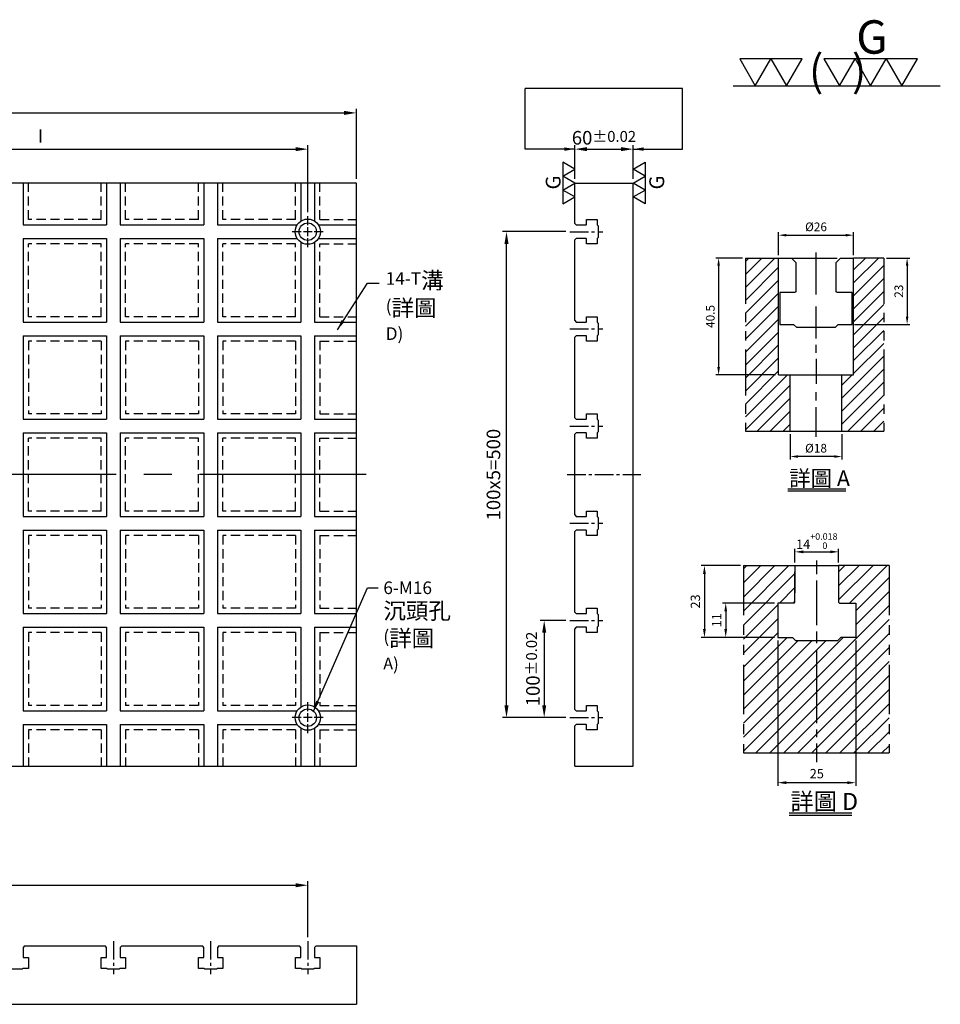
# Model space of a CAD drawing. Units: millimetres. Extents: x 16682 to 18582, y 2655 to 3676.
# Drawn here: x 17635 to 18582, y 2663 to 3676 of the extents above; entities that cross this region are included whole.
import ezdxf

# ---------------------------------------------------------------- set-up
doc = ezdxf.new("R2010")
doc.units = ezdxf.units.MM
for name, pattern in [('CENTER2', [28.575, 19.05, -3.175, 3.175, -3.175]), ('DASHED2', [9.525, 6.35, -3.175]), ('PHANTOM2', [31.75, 15.875, -3.175, 3.175, -3.175, 3.175, -3.175])]:
    doc.linetypes.add(name, pattern=pattern)
for name, color, linetype in [('01', 4, 'Continuous'), ('CL', 1, 'CENTER2'), ('CLL', 1, 'Continuous'), ('DASH', 8, 'DASHED2'), ('DIM', 6, 'Continuous'), ('G', 3, 'Continuous'), ('H', 2, 'Continuous'), ('L', 30, 'PHANTOM2'), ('TXT', 3, 'Continuous'), ('W', 7, 'Continuous')]:
    doc.layers.add(name, color=color, linetype=linetype)
doc.styles.add('TXT-1', font='txt.shx', dxfattribs={"width": 0.95, "bigfont": 'chineset.shx'})
doc.styles.add('TXT-7', font='txt.shx', dxfattribs={"width": 0.8, "bigfont": 'chineset.shx'})
doc.dimstyles.new('HISO-25', dxfattribs={"dimscale": 6, "dimtxt": 2, "dimasz": 1.8, "dimexe": 0.6, "dimexo": 0.6, "dimgap": 0.66666, "dimtad": 0, "dimtoh": 1, "dimdec": 3, "dimdsep": 46, "dimtxsty": 'TXT-7', "dimcen": 2.5, "dimclrd": 256, "dimclre": 256, "dimclrt": 3, "dimadec": 0, "dimazin": 0, "dimtm": 1e-09, "dimtfac": 0.8, "dimtdec": 3, "dimtmove": 0, "dimatfit": 3, "dimfxl": 0, "dimlwd": -1, "dimarcsym": 0})
doc.dimstyles.new('ISO-25', dxfattribs={"dimscale": 6, "dimtxt": 2, "dimasz": 1.8, "dimexe": 0.6, "dimexo": 0.6, "dimgap": 0.66666, "dimtad": 1, "dimdec": 3, "dimdsep": 46, "dimtxsty": 'TXT-1', "dimcen": 2.5, "dimclrd": 256, "dimclre": 256, "dimclrt": 3, "dimadec": 0, "dimazin": 0, "dimtfac": 0.8, "dimtdec": 3, "dimtmove": 0, "dimatfit": 3, "dimfxl": 0, "dimlwd": -1, "dimarcsym": 0})

# ---------------------------------------------------------------- blocks, each defined once
blk = doc.blocks.new('魚眼孔-PT18-26-圓孔')
at = {"layer": '01'}
blk.add_circle((0, 0), 9, dxfattribs=at)
at = {"layer": 'CL', "ltscale": 2}
for p, q in [((0, 6.7), (0, 16)), ((-6.7, 0), (-16, 0)), ((4.5, 0), (-4.5, 0)), ((0, -4.5), (0, 4.5)), ((16, 0), (6.7, 0)), ((0, -16), (0, -6.7))]:
    blk.add_line(p, q, dxfattribs=at)
at = {"layer": 'G'}
blk.add_circle((0, 0), 13, dxfattribs=at)
blk = doc.blocks.new('*D11')
at = {"layer": 'Defpoints', "color": 0}
for p in [(30656.6, 3880.2), (30596.6, 3845.3), (30656.6, 3845.3)]:
    blk.add_point(p, dxfattribs=at)
at = {"layer": 'DIM', "lineweight": -2}
for p, q in [((30596.6, 3849.5), (30596.6, 3884.4)), ((30656.6, 3849.5), (30656.6, 3884.4))]:
    blk.add_line(p, q, dxfattribs=at)
at = {"layer": 'DIM'}
blk.add_line((30609.2, 3880.2), (30644, 3880.2), dxfattribs=at)
for points in [[(30609.2, 3882.3), (30609.2, 3878.1), (30596.6, 3880.2)], [(30644, 3882.3), (30644, 3878.1), (30656.6, 3880.2)]]:
    blk.add_solid(points, dxfattribs=at)
at = {"layer": 'DIM', "color": 3, "insert": (30626.6, 3891.9), "char_height": 14, "attachment_point": 5, "style": 'TXT-1'}
blk.add_mtext('60{\\H11.200000;±0.02}', dxfattribs=at)
blk = doc.blocks.new('加工符號-G右')
at = {"layer": '01'}
for p, q in [((0, 5), (4.33, 7.5)), ((4.33, 7.5), (4.33, 2.5)), ((4.33, 2.5), (0, 5)), ((0, 0), (4.33, 2.5)), ((4.33, -2.5), (0, 0)), ((4.33, 2.5), (4.33, -2.5)), ((0, -5), (4.33, -2.5)), ((4.33, -2.5), (4.33, -7.5)), ((4.33, -7.5), (0, -5))]:
    blk.add_line(p, q, dxfattribs=at)
blk.add_text('G', height=5.35, rotation=90, dxfattribs=at).set_placement((11.22, -2.31))
blk = doc.blocks.new('加工符號-G左')
at = {"layer": '01'}
for p, q in [((0, 5), (-4.33, 7.5)), ((-4.33, 7.5), (-4.33, 2.5)), ((-4.33, 2.5), (0, 5)), ((0, 0), (-4.33, 2.5)), ((-4.33, 2.5), (-4.33, -2.5)), ((-4.33, -2.5), (0, 0)), ((-4.33, -2.5), (-4.33, -7.5)), ((0, -5), (-4.33, -2.5)), ((-4.33, -7.5), (0, -5))]:
    blk.add_line(p, q, dxfattribs=at)
blk.add_text('G', height=5.35, rotation=90, dxfattribs=at).set_placement((-5.14, -2.31))
blk = doc.blocks.new('*D10')
at = {"layer": 'Defpoints', "color": 0}
for p in [(30371.8, 3917.5), (29171.8, 3845.3), (30371.8, 3845.3)]:
    blk.add_point(p, dxfattribs=at)
at = {"layer": 'DIM', "lineweight": -2}
for p, q in [((29171.8, 3849.5), (29171.8, 3921.7)), ((30371.8, 3849.5), (30371.8, 3921.7))]:
    blk.add_line(p, q, dxfattribs=at)
at = {"layer": 'DIM'}
blk.add_line((29184.4, 3917.5), (30359.2, 3917.5), dxfattribs=at)
for points in [[(29184.4, 3919.6), (29184.4, 3915.4), (29171.8, 3917.5)], [(30359.2, 3919.6), (30359.2, 3915.4), (30371.8, 3917.5)]]:
    blk.add_solid(points, dxfattribs=at)
at = {"layer": 'DIM', "color": 3, "insert": (29771.8, 3929.2), "char_height": 14, "attachment_point": 5, "style": 'TXT-1'}
blk.add_mtext('1200', dxfattribs=at)
blk = doc.blocks.new('加工符號-G上')
at = {"layer": '01'}
for p, q in [((-20.97, 4.33), (-18.47, 0)), ((-15.97, 4.33), (-20.97, 4.33)), ((-18.47, 0), (-15.97, 4.33)), ((-15.97, 4.33), (-13.47, 0)), ((-10.97, 4.33), (-15.97, 4.33)), ((-13.47, 0), (-10.97, 4.33)), ((-7.5, 4.33), (-5, 0)), ((-2.5, 4.33), (-7.5, 4.33)), ((-5, 0), (-2.5, 4.33)), ((-2.5, 4.33), (0, 0)), ((2.5, 4.33), (-2.5, 4.33)), ((0, 0), (2.5, 4.33)), ((2.5, 4.33), (5, 0)), ((7.5, 4.33), (2.5, 4.33)), ((5, 0), (7.5, 4.33)), ((-22.04, 0), (11.16, 0))]:
    blk.add_line(p, q, dxfattribs=at)
blk.add_text('G', height=5.35, dxfattribs=at).set_placement((-2.31, 5.14))
at = {"layer": '01', "insert": (-9.88, 4.93), "char_height": 5, "width": 26.1167, "attachment_point": 1, "style": 'TXT-1'}
blk.add_mtext('(   )', dxfattribs=at)
blk = doc.blocks.new('*D7')
at = {"layer": 'Defpoints', "color": 0}
for p in [(30321.8, 3880.2), (29771.8, 3860.3), (30321.8, 3811.3)]:
    blk.add_point(p, dxfattribs=at)
at = {"layer": 'DIM', "lineweight": -2}
for p, q in [((29771.8, 3864.5), (29771.8, 3884.4)), ((30321.8, 3815.5), (30321.8, 3884.4))]:
    blk.add_line(p, q, dxfattribs=at)
at = {"layer": 'DIM'}
blk.add_line((29784.4, 3880.2), (30309.2, 3880.2), dxfattribs=at)
for points in [[(29784.4, 3882.3), (29784.4, 3878.1), (29771.8, 3880.2)], [(30309.2, 3882.3), (30309.2, 3878.1), (30321.8, 3880.2)]]:
    blk.add_solid(points, dxfattribs=at)
at = {"layer": 'DIM', "color": 3, "insert": (30046.8, 3891.9), "char_height": 14, "attachment_point": 5, "style": 'TXT-1'}
blk.add_mtext('I', dxfattribs=at)
blk = doc.blocks.new('*D14')
at = {"layer": 'Defpoints', "color": 0}
for p in [(30591.6, 3395.3), (30565.1, 3295.3), (30591.6, 3295.3)]:
    blk.add_point(p, dxfattribs=at)
at = {"layer": 'DIM', "lineweight": -2}
for p, q in [((30587.4, 3395.3), (30560.9, 3395.3)), ((30587.4, 3295.3), (30560.9, 3295.3))]:
    blk.add_line(p, q, dxfattribs=at)
at = {"layer": 'DIM'}
blk.add_line((30565.1, 3382.7), (30565.1, 3307.9), dxfattribs=at)
for points in [[(30563, 3382.7), (30567.2, 3382.7), (30565.1, 3395.3)], [(30563, 3307.9), (30567.2, 3307.9), (30565.1, 3295.3)]]:
    blk.add_solid(points, dxfattribs=at)
at = {"layer": 'DIM', "color": 3, "insert": (30553.5, 3345.3), "char_height": 14, "attachment_point": 5, "rotation": 90, "style": 'TXT-1'}
blk.add_mtext('100{\\H11.200000;±0.02}', dxfattribs=at)
blk = doc.blocks.new('*D15')
at = {"layer": 'Defpoints', "color": 0}
for p in [(30526.3, 3795.3), (30591.6, 3795.3), (30591.6, 3295.3)]:
    blk.add_point(p, dxfattribs=at)
at = {"layer": 'DIM', "lineweight": -2}
for p, q in [((30587.4, 3795.3), (30522.1, 3795.3)), ((30587.4, 3295.3), (30522.1, 3295.3))]:
    blk.add_line(p, q, dxfattribs=at)
at = {"layer": 'DIM'}
blk.add_line((30526.3, 3307.9), (30526.3, 3782.7), dxfattribs=at)
for points in [[(30524.2, 3782.7), (30528.4, 3782.7), (30526.3, 3795.3)], [(30524.2, 3307.9), (30528.4, 3307.9), (30526.3, 3295.3)]]:
    blk.add_solid(points, dxfattribs=at)
at = {"layer": 'DIM', "color": 3, "insert": (30514.7, 3545.3), "char_height": 14, "attachment_point": 5, "rotation": 90, "style": 'TXT-1'}
blk.add_mtext('100x5=500', dxfattribs=at)
blk = doc.blocks.new('*D13')
at = {"layer": 'Defpoints', "color": 0}
for p in [(30321.8, 3122.8), (29221.8, 3065.3), (30321.8, 3065.3)]:
    blk.add_point(p, dxfattribs=at)
at = {"layer": 'DIM', "lineweight": -2}
for p, q in [((29221.8, 3069.5), (29221.8, 3127)), ((30321.8, 3069.5), (30321.8, 3127))]:
    blk.add_line(p, q, dxfattribs=at)
at = {"layer": 'DIM'}
blk.add_line((29234.4, 3122.8), (30309.2, 3122.8), dxfattribs=at)
for points in [[(29234.4, 3124.9), (29234.4, 3120.7), (29221.8, 3122.8)], [(30309.2, 3124.9), (30309.2, 3120.7), (30321.8, 3122.8)]]:
    blk.add_solid(points, dxfattribs=at)
at = {"layer": 'DIM', "color": 3, "insert": (29771.8, 3134.5), "char_height": 14, "attachment_point": 5, "style": 'TXT-1'}
blk.add_mtext('100x11=1100', dxfattribs=at)
blk = doc.blocks.new('*D20')
at = {"layer": 'Defpoints', "color": 0}
for p in [(5103.83, 1554.74), (5128.83, 1554.74), (5103.83, 1508.21)]:
    blk.add_point(p, dxfattribs=at)
at = {"layer": 'DIM', "lineweight": -2}
for p, q in [((5103.83, 1553.74), (5103.83, 1507.21)), ((5128.83, 1553.74), (5128.83, 1507.21))]:
    blk.add_line(p, q, dxfattribs=at)
at = {"layer": 'DIM'}
blk.add_line((5126.13, 1508.21), (5106.53, 1508.21), dxfattribs=at)
for points in [[(5106.53, 1508.66), (5106.53, 1507.76), (5103.83, 1508.21)], [(5126.13, 1508.66), (5126.13, 1507.76), (5128.83, 1508.21)]]:
    blk.add_solid(points, dxfattribs=at)
at = {"layer": 'DIM', "color": 3, "insert": (5116.33, 1510.71), "char_height": 3, "attachment_point": 5, "style": 'TXT-1'}
blk.add_mtext('25', dxfattribs=at)
blk = doc.blocks.new('*D19')
at = {"layer": 'Defpoints', "color": 0}
for p in [(5092.85, 1577.74), (5080.32, 1554.74), (5103.83, 1554.74)]:
    blk.add_point(p, dxfattribs=at)
at = {"layer": 'DIM', "lineweight": -2}
for p, q in [((5091.85, 1577.74), (5079.32, 1577.74)), ((5102.83, 1554.74), (5079.32, 1554.74))]:
    blk.add_line(p, q, dxfattribs=at)
at = {"layer": 'DIM'}
blk.add_line((5080.32, 1575.04), (5080.32, 1557.44), dxfattribs=at)
for points in [[(5079.87, 1575.04), (5080.77, 1575.04), (5080.32, 1577.74)], [(5079.87, 1557.44), (5080.77, 1557.44), (5080.32, 1554.74)]]:
    blk.add_solid(points, dxfattribs=at)
at = {"layer": 'DIM', "color": 3, "insert": (5077.82, 1566.24), "char_height": 3, "attachment_point": 5, "rotation": 90, "style": 'TXT-1'}
blk.add_mtext('23', dxfattribs=at)
blk = doc.blocks.new('*D18')
at = {"layer": 'Defpoints', "color": 0}
for p in [(5103.83, 1565.74), (5087.15, 1554.74), (5103.83, 1554.74)]:
    blk.add_point(p, dxfattribs=at)
at = {"layer": 'DIM', "lineweight": -2}
for p, q in [((5102.83, 1565.74), (5086.15, 1565.74)), ((5102.83, 1554.74), (5086.15, 1554.74))]:
    blk.add_line(p, q, dxfattribs=at)
at = {"layer": 'DIM'}
blk.add_line((5087.15, 1563.04), (5087.15, 1557.44), dxfattribs=at)
for points in [[(5086.7, 1563.04), (5087.6, 1563.04), (5087.15, 1565.74)], [(5086.7, 1557.44), (5087.6, 1557.44), (5087.15, 1554.74)]]:
    blk.add_solid(points, dxfattribs=at)
at = {"layer": 'DIM', "color": 3, "insert": (5084.65, 1560.24), "char_height": 3, "attachment_point": 5, "rotation": 90, "style": 'TXT-1'}
blk.add_mtext('11', dxfattribs=at)
blk = doc.blocks.new('*D21')
at = {"layer": 'Defpoints', "color": 0}
for p in [(5123.33, 1582.14), (5109.33, 1577.74), (5123.33, 1577.74)]:
    blk.add_point(p, dxfattribs=at)
at = {"layer": 'DIM', "lineweight": -2}
for p, q in [((5109.33, 1578.74), (5109.33, 1583.14)), ((5123.33, 1578.74), (5123.33, 1583.14))]:
    blk.add_line(p, q, dxfattribs=at)
at = {"layer": 'DIM'}
blk.add_line((5112.03, 1582.14), (5120.63, 1582.14), dxfattribs=at)
for points in [[(5112.03, 1582.59), (5112.03, 1581.69), (5109.33, 1582.14)], [(5120.63, 1582.59), (5120.63, 1581.69), (5123.33, 1582.14)]]:
    blk.add_solid(points, dxfattribs=at)
at = {"layer": 'DIM', "color": 3, "insert": (5116.33, 1585.59), "char_height": 3, "attachment_point": 5, "style": 'TXT-1'}
blk.add_mtext('14{\\H2.100000;\\S+0.018^  0;}', dxfattribs=at)
blk = doc.blocks.new('*D23')
at = {"layer": 'Defpoints', "color": 0}
for p in [(4994.49, 1370.58), (4985.21, 1330.08), (5005.97, 1330.08)]:
    blk.add_point(p, dxfattribs=at)
at = {"layer": 'DIM', "lineweight": -2}
for p, q in [((4993.49, 1370.58), (4984.21, 1370.58)), ((5004.97, 1330.08), (4984.21, 1330.08))]:
    blk.add_line(p, q, dxfattribs=at)
at = {"layer": 'DIM'}
blk.add_line((4985.21, 1367.88), (4985.21, 1332.78), dxfattribs=at)
for points in [[(4984.76, 1367.88), (4985.66, 1367.88), (4985.21, 1370.58)], [(4984.76, 1332.78), (4985.66, 1332.78), (4985.21, 1330.08)]]:
    blk.add_solid(points, dxfattribs=at)
at = {"layer": 'DIM', "color": 3, "insert": (4982.71, 1350.33), "char_height": 3, "attachment_point": 5, "rotation": 90, "style": 'TXT-1'}
blk.add_mtext('40.5', dxfattribs=at)
blk = doc.blocks.new('*D25')
at = {"layer": 'Defpoints', "color": 0}
for p in [(5009.97, 1310.58), (5027.97, 1310.58), (5009.97, 1301.79)]:
    blk.add_point(p, dxfattribs=at)
at = {"layer": 'DIM', "lineweight": -2}
for p, q in [((5009.97, 1309.58), (5009.97, 1300.79)), ((5027.97, 1309.58), (5027.97, 1300.79))]:
    blk.add_line(p, q, dxfattribs=at)
at = {"layer": 'DIM'}
blk.add_line((5025.27, 1301.79), (5012.67, 1301.79), dxfattribs=at)
for points in [[(5012.67, 1302.24), (5012.67, 1301.34), (5009.97, 1301.79)], [(5025.27, 1302.24), (5025.27, 1301.34), (5027.97, 1301.79)]]:
    blk.add_solid(points, dxfattribs=at)
at = {"layer": 'DIM', "color": 3, "insert": (5018.97, 1304.29), "char_height": 3, "attachment_point": 5, "style": 'TXT-1'}
blk.add_mtext('%%C18', dxfattribs=at)
blk = doc.blocks.new('*D22')
at = {"layer": 'Defpoints', "color": 0}
for p in [(5042.45, 1370.58), (5031.28, 1347.58), (5050.54, 1347.58)]:
    blk.add_point(p, dxfattribs=at)
at = {"layer": 'DIM', "lineweight": -2}
for p, q in [((5043.45, 1370.58), (5051.54, 1370.58)), ((5032.28, 1347.58), (5051.54, 1347.58))]:
    blk.add_line(p, q, dxfattribs=at)
at = {"layer": 'DIM'}
blk.add_line((5050.54, 1367.88), (5050.54, 1350.28), dxfattribs=at)
for points in [[(5050.09, 1367.88), (5050.99, 1367.88), (5050.54, 1370.58)], [(5050.09, 1350.28), (5050.99, 1350.28), (5050.54, 1347.58)]]:
    blk.add_solid(points, dxfattribs=at)
at = {"layer": 'DIM', "color": 3, "insert": (5048.04, 1359.08), "char_height": 3, "attachment_point": 5, "rotation": 90, "style": 'TXT-1'}
blk.add_mtext('23', dxfattribs=at)
blk = doc.blocks.new('*D24')
at = {"layer": 'Defpoints', "color": 0}
for p in [(5031.97, 1378.49), (5005.97, 1370.58), (5031.97, 1370.58)]:
    blk.add_point(p, dxfattribs=at)
at = {"layer": 'DIM', "lineweight": -2}
for p, q in [((5005.97, 1371.58), (5005.97, 1379.49)), ((5031.97, 1371.58), (5031.97, 1379.49))]:
    blk.add_line(p, q, dxfattribs=at)
at = {"layer": 'DIM'}
blk.add_line((5008.67, 1378.49), (5029.27, 1378.49), dxfattribs=at)
for points in [[(5008.67, 1378.94), (5008.67, 1378.04), (5005.97, 1378.49)], [(5029.27, 1378.94), (5029.27, 1378.04), (5031.97, 1378.49)]]:
    blk.add_solid(points, dxfattribs=at)
at = {"layer": 'DIM', "color": 3, "insert": (5018.97, 1380.99), "char_height": 3, "attachment_point": 5, "style": 'TXT-1'}
blk.add_mtext('%%C26', dxfattribs=at)
blk = doc.blocks.new('中-T14-M12-H60')
at = {"layer": 'H'}
h = blk.add_hatch(dxfattribs=at)
h.set_pattern_fill('ANSI31', color=256, style=0)
h.set_pattern_definition([(45, (-5092.8454, -1507.7404), (-2.245064, 2.245064), [])])
h.paths.add_polyline_path([(46.6603, 60), (31.9807, 60), (30.4807, 58.5), (30.4807, 48.3), (30.7807, 48), (35.9807, 48), (35.9807, 40.7848), (46.6603, 40.7848)], flags=17)
h.paths.add_polyline_path([(0, 0), (46.6603, 0), (46.6603, 40.7848), (35.9807, 40.7848), (35.9807, 37), (31.1826, 37), (30.1873, 36.0048), (16.6873, 36.0048), (15.6921, 37), (10.9807, 37), (10.9807, 48), (16.1807, 48), (16.4807, 48.3), (16.4807, 58.5), (14.9807, 60), (0, 60)])
at = {"color": 0}
blk.add_line((0, 0), (46.6603, 0), dxfattribs=at)
at = {"layer": 'CLL'}
for p, q in [((23.4807, 57.2578), (23.4807, 61.6242)), ((23.4807, 40.9374), (23.4807, 55.27)), ((23.4807, 35.146), (23.4807, 38.8467)), ((23.4807, 9.5325), (23.4807, 32.7629)), ((23.4807, 5.0165), (23.4807, 7.5447)), ((23.4807, -3), (23.4807, 3.0287))]:
    blk.add_line(p, q, dxfattribs=at)
at = {"layer": 'L'}
for p, q in [((0, 60), (0, 0)), ((16.4807, 60), (30.4807, 60)), ((46.6603, 60), (46.6603, 0))]:
    blk.add_line(p, q, dxfattribs=at)
at = {"layer": 'TXT'}
for p, q in [((14.5913, -19.1732), (34.6738, -19.1732)), ((14.5913, -19.8932), (34.6738, -19.8932))]:
    blk.add_line(p, q, dxfattribs=at)
at = {"layer": 'W'}
for p, q in [((0, 60), (16.4807, 60)), ((16.4807, 60), (16.4807, 51.3)), ((30.4807, 60), (30.4807, 48.3)), ((46.6603, 60), (30.4807, 60)), ((16.4807, 48.3), (16.4807, 58.0435)), ((10.9807, 48), (10.9807, 37)), ((16.1807, 48), (10.9807, 48)), ((16.1807, 48), (16.4807, 48.3)), ((30.4807, 48.3), (30.7807, 48)), ((30.7807, 48), (35.9807, 48)), ((35.9807, 48), (35.9807, 37)), ((10.9807, 37), (15.6921, 37)), ((16.6873, 36.0048), (15.6921, 37)), ((16.6873, 36.0048), (30.1873, 36.0048)), ((30.1873, 36.0048), (31.1826, 37)), ((35.9807, 37), (31.1826, 37))]:
    blk.add_line(p, q, dxfattribs=at)
at = {"layer": 'TXT', "insert": (15.0285, -12.8242), "char_height": 5.454545, "attachment_point": 1, "style": 'TXT-1'}
blk.add_mtext('{\\C3;詳圖 D }', dxfattribs=at)
at = {"layer": 'DIM'}
dim = blk.add_linear_dim(base=(30.4807, 64.3961), p1=(16.4807, 60), p2=(30.4807, 60), dimstyle='ISO-25', override={"dimgap": 0.66666, "dimtol": 1, "dimlim": 0, "dimtp": 0.018, "dimtm": 0, "dimtfac": 0.7, "dimtdec": 3}, dxfattribs=at)
dim.commit()
dim.dimension.update_dxf_attribs({"geometry": '*D21', "text_midpoint": (23.4807, 64.3961), "dimtype": 128, "insert": (-5092.8454, -1517.7404)})
dim = blk.add_linear_dim(base=(-12.5239, 37), p1=(0, 60), p2=(10.9807, 37), angle=90, dimstyle='ISO-25', dxfattribs=at)
dim.commit()
dim.dimension.update_dxf_attribs({"geometry": '*D19', "text_midpoint": (-12.5239, 48.5), "dimtype": 128, "insert": (-5092.8454, -1517.7404)})
dim = blk.add_linear_dim(base=(-5.6965, 37), p1=(10.9807, 48), p2=(10.9807, 37), angle=90, dimstyle='ISO-25', dxfattribs=at)
dim.commit()
dim.dimension.update_dxf_attribs({"geometry": '*D18', "text_midpoint": (-8.1965, 42.5), "insert": (-5092.8454, -1517.7404)})
dim = blk.add_linear_dim(base=(10.9807, -9.5287), p1=(35.9807, 37), p2=(10.9807, 37), dimstyle='ISO-25', dxfattribs=at)
dim.commit()
dim.dimension.update_dxf_attribs({"geometry": '*D20', "text_midpoint": (23.4807, -9.5287), "dimtype": 128, "insert": (-5092.8454, -1517.7404)})
blk = doc.blocks.new('中-T14-M16沉-H60-A')
at = {"layer": 'H'}
h = blk.add_hatch(dxfattribs=at)
h.set_pattern_fill('ANSI31', color=256, style=0)
h.set_pattern_definition([(45, (-4994.4886, -1310.5812), (-2.245064, 2.245064), [])])
h.paths.add_polyline_path([(37.479, 19.4992), (33.4792, 19.4992), (33.4792, 1), (34.4792, 0), (47.9593, 0), (47.9593, 59.997), (38.479, 59.997), (37.479, 58.997)])
h.paths.add_polyline_path([(0, 0), (14.4801, 0), (15.4801, 1), (15.4801, 19.4992), (11.4802, 19.4992), (11.4802, 58.997), (10.4802, 59.997), (0, 59.997)])
at = {"layer": 'CLL'}
for p, q in [((24.4796, 50.1762), (24.4796, 61.9266)), ((24.4796, 47.2979), (24.4796, 50.1302)), ((24.4796, 32.0518), (24.4796, 43.2519)), ((24.4796, 27.0865), (24.4796, 29.9187)), ((24.4796, 25.0156), (24.4796, 16.4105)), ((24.4796, 10.6606), (24.4796, 13.4928)), ((24.4796, -2.0012), (24.4796, 8.2933))]:
    blk.add_line(p, q, dxfattribs=at)
at = {"layer": 'L'}
for p, q in [((0, 59.997), (0, 0)), ((15.9796, 59.997), (32.9796, 59.997)), ((47.9593, 59.997), (47.9593, 0))]:
    blk.add_line(p, q, dxfattribs=at)
blk.add_lwpolyline([(11.4802, 59.997), (15.9796, 59.997), (17.4796, 58.497), (17.4796, 48.297), (17.1796, 47.997), (11.9796, 47.997), (11.9796, 36.997), (16.691, 36.997), (17.6862, 36.0018), (31.1862, 36.0018), (32.1815, 36.997), (36.9796, 36.997), (36.9796, 47.997), (31.7796, 47.997), (31.4796, 48.297), (31.4796, 58.497), (32.9796, 59.997), (37.479, 59.997)], dxfattribs=at)
at = {"layer": 'TXT'}
for p, q in [((14.7318, -19.9483), (34.8144, -19.9483)), ((14.7318, -20.6683), (34.8144, -20.6683))]:
    blk.add_line(p, q, dxfattribs=at)
at = {"layer": 'W'}
for p, q in [((0, 59.997), (11.4802, 59.997)), ((11.4802, 19.4992), (11.4802, 59.997)), ((37.479, 19.4992), (37.479, 59.997)), ((47.9593, 59.997), (37.479, 59.997)), ((11.4802, 19.4992), (37.479, 19.4992)), ((15.4801, 0), (15.4801, 19.4992)), ((33.4792, 0), (33.4792, 19.4992)), ((0, 0), (47.9593, 0))]:
    blk.add_line(p, q, dxfattribs=at)
at = {"layer": 'TXT', "insert": (15.169, -13.5993), "char_height": 5.454545, "attachment_point": 1, "style": 'TXT-1'}
blk.add_mtext('{\\C3;詳圖 A }', dxfattribs=at)
at = {"layer": 'DIM'}
for base, p1, p2, picture, middle in [((37.479, 67.9061), (11.4802, 59.997), (37.479, 59.997), '*D24', (24.4796, 67.9061)), ((15.4801, -8.7895), (33.4792, 0), (15.4801, 0), '*D25', (24.4796, -8.7895))]:
    dim = blk.add_linear_dim(base=base, p1=p1, p2=p2, text='%%C<>', dimstyle='ISO-25', dxfattribs=at)
    dim.commit()
    dim.dimension.update_dxf_attribs({"geometry": picture, "text_midpoint": middle, "dimtype": 128, "insert": (-4994.4886, -1310.5812)})
for base, p1, p2, picture, middle in [((-9.282, 19.4992), (0, 59.997), (11.4802, 19.4992), '*D23', (-9.282, 39.7481)), ((56.0497, 36.9984), (47.9593, 59.997), (36.787, 36.9984), '*D22', (56.0497, 48.4977))]:
    dim = blk.add_linear_dim(base=base, p1=p1, p2=p2, angle=90, dimstyle='ISO-25', dxfattribs=at)
    dim.commit()
    dim.dimension.update_dxf_attribs({"geometry": picture, "text_midpoint": middle, "dimtype": 128, "insert": (-4994.4886, -1310.5812)})

msp = doc.modelspace()

# ---------------------------------------------------------------- linework, layer by layer
at = {"layer": 'CL'}
for p, q in [((18200.9219, 3457.542), (18234.9219, 3457.542)), ((18200.9219, 3357.542), (18234.9219, 3357.542)), ((18200.9219, 3257.542), (18234.9219, 3257.542)), ((18198.1219, 3207.542), (18273.7219, 3207.542)), ((18200.9219, 3157.542), (18234.9219, 3157.542)), ((18200.9219, 3057.542), (18234.9219, 3057.542)), ((18200.9219, 2957.542), (18234.9219, 2957.542)), ((17731.0794, 2727.5578), (17731.0794, 2693.5578)), ((17831.0794, 2727.5578), (17831.0794, 2693.5578)), ((17931.0794, 2727.5578), (17931.0794, 2693.5578))]:
    msp.add_line(p, q, dxfattribs=at)
at = {"layer": 'CL', "ltscale": 9}
msp.add_line((17991.0794, 3207.542), (16771.0794, 3207.542), dxfattribs=at)
at = {"layer": 'DASH', "ltscale": 1.5}
for p, q in [((17643.5794, 3470.042), (17643.5794, 3507.542)), ((17718.5794, 3470.042), (17718.5794, 3507.542)), ((17743.5794, 3470.042), (17743.5794, 3507.542)), ((17818.5794, 3470.042), (17818.5794, 3507.542)), ((17843.5794, 3470.042), (17843.5794, 3507.542)), ((17918.5794, 3470.042), (17918.5794, 3507.542)), ((17943.5794, 3470.042), (17943.5794, 3507.542)), ((17718.5794, 3470.042), (17643.5794, 3470.042)), ((17818.5794, 3470.042), (17743.5794, 3470.042)), ((17918.5794, 3470.042), (17843.5794, 3470.042)), ((17943.5794, 3470.042), (17981.0794, 3470.042)), ((17718.5794, 3445.042), (17643.5794, 3445.042)), ((17643.5794, 3370.042), (17643.5794, 3445.042)), ((17718.5794, 3370.042), (17718.5794, 3445.042)), ((17818.5794, 3445.042), (17743.5794, 3445.042)), ((17743.5794, 3370.042), (17743.5794, 3445.042)), ((17818.5794, 3370.042), (17818.5794, 3445.042)), ((17843.5794, 3370.042), (17843.5794, 3445.042)), ((17918.5794, 3445.042), (17843.5794, 3445.042)), ((17918.5794, 3370.042), (17918.5794, 3445.042)), ((17943.5794, 3370.042), (17943.5794, 3445.042)), ((17943.5794, 3445.042), (17981.0794, 3445.042)), ((17718.5794, 3370.042), (17643.5794, 3370.042)), ((17818.5794, 3370.042), (17743.5794, 3370.042)), ((17918.5794, 3370.042), (17843.5794, 3370.042)), ((17943.5794, 3370.042), (17981.0794, 3370.042)), ((17718.5794, 3345.042), (17643.5794, 3345.042)), ((17643.5794, 3345.042), (17643.5794, 3270.042)), ((17718.5794, 3345.042), (17718.5794, 3270.042)), ((17818.5794, 3345.042), (17743.5794, 3345.042)), ((17743.5794, 3345.042), (17743.5794, 3270.042)), ((17818.5794, 3345.042), (17818.5794, 3270.042)), ((17843.5794, 3345.042), (17843.5794, 3270.042)), ((17918.5794, 3345.042), (17843.5794, 3345.042)), ((17918.5794, 3345.042), (17918.5794, 3270.042)), ((17943.5794, 3345.042), (17943.5794, 3270.042)), ((17943.5794, 3345.042), (17981.0794, 3345.042)), ((17718.5794, 3270.042), (17643.5794, 3270.042)), ((17818.5794, 3270.042), (17743.5794, 3270.042)), ((17918.5794, 3270.042), (17843.5794, 3270.042)), ((17943.5794, 3270.042), (17981.0794, 3270.042)), ((17718.5794, 3245.042), (17643.5794, 3245.042)), ((17643.5794, 3170.042), (17643.5794, 3245.042)), ((17718.5794, 3170.042), (17718.5794, 3245.042)), ((17818.5794, 3245.042), (17743.5794, 3245.042)), ((17743.5794, 3170.042), (17743.5794, 3245.042)), ((17818.5794, 3170.042), (17818.5794, 3245.042)), ((17843.5794, 3170.042), (17843.5794, 3245.042)), ((17918.5794, 3245.042), (17843.5794, 3245.042)), ((17918.5794, 3170.042), (17918.5794, 3245.042)), ((17943.5794, 3170.042), (17943.5794, 3245.042)), ((17943.5794, 3245.042), (17981.0794, 3245.042)), ((17718.5794, 3170.042), (17643.5794, 3170.042)), ((17818.5794, 3170.042), (17743.5794, 3170.042)), ((17918.5794, 3170.042), (17843.5794, 3170.042)), ((17943.5794, 3170.042), (17981.0794, 3170.042)), ((17718.5794, 3145.042), (17643.5794, 3145.042)), ((17643.5794, 3145.042), (17643.5794, 3070.042)), ((17718.5794, 3145.042), (17718.5794, 3070.042)), ((17818.5794, 3145.042), (17743.5794, 3145.042)), ((17743.5794, 3145.042), (17743.5794, 3070.042)), ((17818.5794, 3145.042), (17818.5794, 3070.042)), ((17843.5794, 3145.042), (17843.5794, 3070.042)), ((17918.5794, 3145.042), (17843.5794, 3145.042)), ((17918.5794, 3145.042), (17918.5794, 3070.042)), ((17943.5794, 3145.042), (17943.5794, 3070.042)), ((17943.5794, 3145.042), (17981.0794, 3145.042)), ((17718.5794, 3070.042), (17643.5794, 3070.042)), ((17818.5794, 3070.042), (17743.5794, 3070.042)), ((17918.5794, 3070.042), (17843.5794, 3070.042)), ((17943.5794, 3070.042), (17981.0794, 3070.042)), ((17718.5794, 3045.042), (17643.5794, 3045.042)), ((17643.5794, 3045.042), (17643.5794, 2970.042)), ((17718.5794, 3045.042), (17718.5794, 2970.042)), ((17818.5794, 3045.042), (17743.5794, 3045.042)), ((17743.5794, 3045.042), (17743.5794, 2970.042)), ((17818.5794, 3045.042), (17818.5794, 2970.042)), ((17918.5794, 3045.042), (17843.5794, 3045.042)), ((17843.5794, 3045.042), (17843.5794, 2970.042)), ((17918.5794, 3045.042), (17918.5794, 2970.042)), ((17943.5794, 3045.042), (17981.0794, 3045.042)), ((17943.5794, 3045.042), (17943.5794, 2970.042)), ((17718.5794, 2970.042), (17643.5794, 2970.042)), ((17818.5794, 2970.042), (17743.5794, 2970.042)), ((17918.5794, 2970.042), (17843.5794, 2970.042)), ((17943.5794, 2970.042), (17981.0794, 2970.042)), ((17718.5794, 2945.042), (17643.5794, 2945.042)), ((17643.5794, 2945.042), (17643.5794, 2907.542)), ((17718.5794, 2945.042), (17718.5794, 2907.542)), ((17818.5794, 2945.042), (17743.5794, 2945.042)), ((17743.5794, 2945.042), (17743.5794, 2907.542)), ((17818.5794, 2945.042), (17818.5794, 2907.542)), ((17843.5794, 2945.042), (17843.5794, 2907.542)), ((17918.5794, 2945.042), (17843.5794, 2945.042)), ((17918.5794, 2945.042), (17918.5794, 2907.542)), ((17943.5794, 2945.042), (17943.5794, 2907.542)), ((17943.5794, 2945.042), (17981.0794, 2945.042))]:
    msp.add_line(p, q, dxfattribs=at)
at = {"layer": 'DIM'}
msp.add_line((18316.8745, 3604.8133), (18154.9692, 3604.8133), dxfattribs=at)
at = {"layer": 'W'}
for p, q in [((17981.0794, 3507.542), (16781.0794, 3507.542)), ((17638.0794, 3507.542), (17638.0794, 3464.542)), ((17724.0794, 3507.542), (17724.0794, 3464.542)), ((17738.0794, 3507.542), (17738.0794, 3464.542)), ((17824.0794, 3507.542), (17824.0794, 3464.542)), ((17838.0794, 3507.542), (17838.0794, 3464.542)), ((17924.0794, 3507.542), (17924.0794, 3468.4965)), ((17938.0794, 3507.542), (17938.0794, 3468.4965)), ((17981.0794, 2907.542), (17981.0794, 3507.542)), ((18205.9219, 3507.542), (18265.9219, 3507.542)), ((18205.9219, 3466.042), (18205.9219, 3507.542)), ((18265.9219, 2907.542), (18265.9219, 3507.542)), ((17638.0794, 3464.542), (17724.0794, 3464.542)), ((17738.0794, 3464.542), (17824.0794, 3464.542)), ((17838.0794, 3464.542), (17920.1249, 3464.542)), ((17942.0338, 3464.542), (17981.0794, 3464.542)), ((17638.0794, 3450.542), (17638.0794, 3364.542)), ((17638.0794, 3450.542), (17724.0794, 3450.542)), ((17724.0794, 3450.542), (17724.0794, 3364.542)), ((17738.0794, 3450.542), (17738.0794, 3364.542)), ((17738.0794, 3450.542), (17824.0794, 3450.542)), ((17824.0794, 3450.542), (17824.0794, 3364.542)), ((17838.0794, 3450.542), (17838.0794, 3364.542)), ((17838.0794, 3450.542), (17920.1249, 3450.542)), ((17924.0794, 3446.5876), (17924.0794, 3364.542)), ((17938.0794, 3446.5876), (17938.0794, 3364.542)), ((17942.0338, 3450.542), (17981.0794, 3450.542)), ((18205.9219, 3366.042), (18205.9219, 3449.042)), ((17638.0794, 3364.542), (17724.0794, 3364.542)), ((17738.0794, 3364.542), (17824.0794, 3364.542)), ((17838.0794, 3364.542), (17924.0794, 3364.542)), ((17938.0794, 3364.542), (17981.0794, 3364.542)), ((17638.0794, 3350.542), (17638.0794, 3264.542)), ((17638.0794, 3350.542), (17724.0794, 3350.542)), ((17724.0794, 3350.542), (17724.0794, 3264.542)), ((17738.0794, 3350.542), (17738.0794, 3264.542)), ((17738.0794, 3350.542), (17824.0794, 3350.542)), ((17824.0794, 3350.542), (17824.0794, 3264.542)), ((17838.0794, 3350.542), (17838.0794, 3264.542)), ((17838.0794, 3350.542), (17924.0794, 3350.542)), ((17924.0794, 3350.542), (17924.0794, 3264.542)), ((17938.0794, 3350.542), (17938.0794, 3264.542)), ((17938.0794, 3350.542), (17981.0794, 3350.542)), ((18205.9219, 3266.042), (18205.9219, 3349.042)), ((17638.0794, 3264.542), (17724.0794, 3264.542)), ((17738.0794, 3264.542), (17824.0794, 3264.542)), ((17838.0794, 3264.542), (17924.0794, 3264.542)), ((17938.0794, 3264.542), (17981.0794, 3264.542)), ((17638.0794, 3250.542), (17638.0794, 3164.542)), ((17638.0794, 3250.542), (17724.0794, 3250.542)), ((17724.0794, 3250.542), (17724.0794, 3164.542)), ((17738.0794, 3250.542), (17738.0794, 3164.542)), ((17738.0794, 3250.542), (17824.0794, 3250.542)), ((17824.0794, 3250.542), (17824.0794, 3164.542)), ((17838.0794, 3250.542), (17838.0794, 3164.542)), ((17838.0794, 3250.542), (17924.0794, 3250.542)), ((17924.0794, 3250.542), (17924.0794, 3164.542)), ((17938.0794, 3250.542), (17938.0794, 3164.542)), ((17938.0794, 3250.542), (17981.0794, 3250.542)), ((18205.9219, 3166.042), (18205.9219, 3249.042)), ((17638.0794, 3164.542), (17724.0794, 3164.542)), ((17738.0794, 3164.542), (17824.0794, 3164.542)), ((17838.0794, 3164.542), (17924.0794, 3164.542)), ((17938.0794, 3164.542), (17981.0794, 3164.542)), ((17638.0794, 3150.542), (17638.0794, 3064.542)), ((17638.0794, 3150.542), (17724.0794, 3150.542)), ((17724.0794, 3150.542), (17724.0794, 3064.542)), ((17738.0794, 3150.542), (17738.0794, 3064.542)), ((17738.0794, 3150.542), (17824.0794, 3150.542)), ((17824.0794, 3150.542), (17824.0794, 3064.542)), ((17838.0794, 3150.542), (17838.0794, 3064.542)), ((17838.0794, 3150.542), (17924.0794, 3150.542)), ((17924.0794, 3150.542), (17924.0794, 3064.542)), ((17938.0794, 3150.542), (17938.0794, 3064.542)), ((17938.0794, 3150.542), (17981.0794, 3150.542)), ((18205.9219, 3066.042), (18205.9219, 3149.042)), ((17638.0794, 3064.542), (17724.0794, 3064.542)), ((17738.0794, 3064.542), (17824.0794, 3064.542)), ((17838.0794, 3064.542), (17924.0794, 3064.542)), ((17938.0794, 3064.542), (17981.0794, 3064.542)), ((17638.0794, 3050.542), (17638.0794, 2964.542)), ((17638.0794, 3050.542), (17724.0794, 3050.542)), ((17724.0794, 3050.542), (17724.0794, 2964.542)), ((17738.0794, 3050.542), (17738.0794, 2964.542)), ((17738.0794, 3050.542), (17824.0794, 3050.542)), ((17824.0794, 3050.542), (17824.0794, 2964.542)), ((17838.0794, 3050.542), (17838.0794, 2964.542)), ((17838.0794, 3050.542), (17924.0794, 3050.542)), ((17924.0794, 3050.542), (17924.0794, 2968.4965)), ((17938.0794, 3050.542), (17938.0794, 2968.4965)), ((17938.0794, 3050.542), (17981.0794, 3050.542)), ((18205.9219, 2966.042), (18205.9219, 3049.042)), ((17638.0794, 2964.542), (17724.0794, 2964.542)), ((17738.0794, 2964.542), (17824.0794, 2964.542)), ((17838.0794, 2964.542), (17920.1249, 2964.542)), ((17942.0338, 2964.542), (17981.0794, 2964.542)), ((17638.0794, 2950.542), (17638.0794, 2907.542)), ((17638.0794, 2950.542), (17724.0794, 2950.542)), ((17724.0794, 2950.542), (17724.0794, 2907.542)), ((17738.0794, 2950.542), (17738.0794, 2907.542)), ((17738.0794, 2950.542), (17824.0794, 2950.542)), ((17824.0794, 2950.542), (17824.0794, 2907.542)), ((17838.0794, 2950.542), (17838.0794, 2907.542)), ((17838.0794, 2950.542), (17920.1249, 2950.542)), ((17942.0338, 2950.542), (17981.0794, 2950.542)), ((18205.9219, 2907.542), (18205.9219, 2949.042)), ((17924.0794, 2946.5876), (17924.0794, 2907.542)), ((17938.0794, 2946.5876), (17938.0794, 2907.542)), ((16781.0794, 2907.542), (17981.0794, 2907.542)), ((18205.9219, 2907.542), (18265.9219, 2907.542)), ((17639.5794, 2722.5578), (17722.5794, 2722.5578)), ((17739.5794, 2722.5578), (17822.5794, 2722.5578)), ((17839.5794, 2722.5578), (17922.5794, 2722.5578)), ((17939.5794, 2722.5578), (17981.0794, 2722.5578)), ((17981.0794, 2722.5578), (17981.0794, 2662.5578)), ((16781.0794, 2662.5578), (17981.0794, 2662.5578))]:
    msp.add_line(p, q, dxfattribs=at)
for points in [[(18205.9219, 3466.042), (18207.4219, 3464.542), (18217.6219, 3464.542), (18217.9219, 3464.842), (18217.9219, 3470.042), (18228.9219, 3470.042), (18228.9219, 3464.542), (18229.9219, 3463.542), (18229.9219, 3451.542), (18228.9219, 3450.542), (18228.9219, 3445.042), (18217.9219, 3445.042), (18217.9219, 3450.242), (18217.6219, 3450.542), (18207.4219, 3450.542), (18205.9219, 3449.042)], [(18205.9219, 3366.042), (18207.4219, 3364.542), (18217.6219, 3364.542), (18217.9219, 3364.842), (18217.9219, 3370.042), (18228.9219, 3370.042), (18228.9219, 3364.542), (18229.9219, 3363.542), (18229.9219, 3351.542), (18228.9219, 3350.542), (18228.9219, 3345.042), (18217.9219, 3345.042), (18217.9219, 3350.242), (18217.6219, 3350.542), (18207.4219, 3350.542), (18205.9219, 3349.042)], [(18205.9219, 3266.042), (18207.4219, 3264.542), (18217.6219, 3264.542), (18217.9219, 3264.842), (18217.9219, 3270.042), (18228.9219, 3270.042), (18228.9219, 3264.542), (18229.9219, 3263.542), (18229.9219, 3251.542), (18228.9219, 3250.542), (18228.9219, 3245.042), (18217.9219, 3245.042), (18217.9219, 3250.242), (18217.6219, 3250.542), (18207.4219, 3250.542), (18205.9219, 3249.042)], [(18205.9219, 3166.042), (18207.4219, 3164.542), (18217.6219, 3164.542), (18217.9219, 3164.842), (18217.9219, 3170.042), (18228.9219, 3170.042), (18228.9219, 3164.542), (18229.9219, 3163.542), (18229.9219, 3151.542), (18228.9219, 3150.542), (18228.9219, 3145.042), (18217.9219, 3145.042), (18217.9219, 3150.242), (18217.6219, 3150.542), (18207.4219, 3150.542), (18205.9219, 3149.042)], [(18205.9219, 3066.042), (18207.4219, 3064.542), (18217.6219, 3064.542), (18217.9219, 3064.842), (18217.9219, 3070.042), (18228.9219, 3070.042), (18228.9219, 3064.542), (18229.9219, 3063.542), (18229.9219, 3051.542), (18228.9219, 3050.542), (18228.9219, 3045.042), (18217.9219, 3045.042), (18217.9219, 3050.242), (18217.6219, 3050.542), (18207.4219, 3050.542), (18205.9219, 3049.042)], [(18205.9219, 2966.042), (18207.4219, 2964.542), (18217.6219, 2964.542), (18217.9219, 2964.842), (18217.9219, 2970.042), (18228.9219, 2970.042), (18228.9219, 2964.542), (18229.9219, 2963.542), (18229.9219, 2951.542), (18228.9219, 2950.542), (18228.9219, 2945.042), (18217.9219, 2945.042), (18217.9219, 2950.242), (18217.6219, 2950.542), (18207.4219, 2950.542), (18205.9219, 2949.042)], [(17639.5794, 2722.5578), (17638.0794, 2721.0578), (17638.0794, 2710.8578), (17638.3794, 2710.5578), (17643.5794, 2710.5578), (17643.5794, 2699.5578), (17638.0794, 2699.5578), (17637.0794, 2698.5578), (17625.0794, 2698.5578), (17624.0794, 2699.5578), (17618.5794, 2699.5578), (17618.5794, 2710.5578), (17623.7794, 2710.5578), (17624.0794, 2710.8578), (17624.0794, 2721.0578), (17622.5794, 2722.5578)], [(17739.5794, 2722.5578), (17738.0794, 2721.0578), (17738.0794, 2710.8578), (17738.3794, 2710.5578), (17743.5794, 2710.5578), (17743.5794, 2699.5578), (17738.0794, 2699.5578), (17737.0794, 2698.5578), (17725.0794, 2698.5578), (17724.0794, 2699.5578), (17718.5794, 2699.5578), (17718.5794, 2710.5578), (17723.7794, 2710.5578), (17724.0794, 2710.8578), (17724.0794, 2721.0578), (17722.5794, 2722.5578)], [(17839.5794, 2722.5578), (17838.0794, 2721.0578), (17838.0794, 2710.8578), (17838.3794, 2710.5578), (17843.5794, 2710.5578), (17843.5794, 2699.5578), (17838.0794, 2699.5578), (17837.0794, 2698.5578), (17825.0794, 2698.5578), (17824.0794, 2699.5578), (17818.5794, 2699.5578), (17818.5794, 2710.5578), (17823.7794, 2710.5578), (17824.0794, 2710.8578), (17824.0794, 2721.0578), (17822.5794, 2722.5578)], [(17939.5794, 2722.5578), (17938.0794, 2721.0578), (17938.0794, 2710.8578), (17938.3794, 2710.5578), (17943.5794, 2710.5578), (17943.5794, 2699.5578), (17938.0794, 2699.5578), (17937.0794, 2698.5578), (17925.0794, 2698.5578), (17924.0794, 2699.5578), (17918.5794, 2699.5578), (17918.5794, 2710.5578), (17923.7794, 2710.5578), (17924.0794, 2710.8578), (17924.0794, 2721.0578), (17922.5794, 2722.5578)]]:
    msp.add_lwpolyline(points, dxfattribs=at)

# ---------------------------------------------------------------- block references
for name, p, xscale, yscale, zscale in [('加工符號-G上', (18510.4076, 3607.674), 6.425999999999476, 6.426000000000386, 6.425999999999999), ('加工符號-G左', (18205.9219, 3507.542), 2.851199999997334, 2.851200000000972, 2.8512), ('加工符號-G右', (18265.9219, 3507.542), 2.851199999997334, 2.851200000000972, 2.8512), ('中-T14-M16沉-H60-A', (18381.4954, 3252.2978), 2.969587552866869, 2.969587552865164, 2.969587552865622), ('中-T14-M12-H60', (18379.5514, 2921.2296), 3.212467416116851, 3.212467416119352, 3.212467416118815)]:
    msp.add_blockref(name, p, dxfattribs=dict(xscale=xscale, yscale=yscale, zscale=zscale))
for p in [(17931.0794, 3457.542), (17931.0794, 2957.542)]:
    msp.add_blockref('魚眼孔-PT18-26-圓孔', p)

# ---------------------------------------------------------------- texts
at = {"layer": 'DIM', "color": 3, "char_height": 13, "attachment_point": 1, "style": 'TXT-7'}
for s, insert in [('14-T{\\H1.308x;溝}\\P({\\H1.308x;詳圖} D)', (18011.2886, 3415.8685)), ('6-M16 \\P{\\H1.308x;沉頭孔}\\P({\\H1.308x;詳圖} {\\H0.9231x;A})', (18008.8616, 3097.6479))]:
    msp.add_mtext(s, dxfattribs=dict(at, insert=insert))

# ---------------------------------------------------------------- dimensions: what is measured, and where the dimension line sits
at = {"layer": 'DIM'}
for base, p1, p2, override, picture, middle in [((17981.0794, 3579.7654), (16781.0794, 3507.542), (17981.0794, 3507.542), {"dimscale": 7}, '*D10', (17381.0794, 3579.7654)), ((18265.9219, 3542.508), (18205.9219, 3507.542), (18265.9219, 3507.542), {"dimscale": 7, "dimgap": 0.66666, "dimtol": 1, "dimlim": 0, "dimtp": 0.02, "dimtm": 0.02}, '*D11', (18235.9219, 3542.508))]:
    dim = msp.add_linear_dim(base=base, p1=p1, p2=p2, dimstyle='ISO-25', override=override, dxfattribs=at)
    dim.commit()
    dim.dimension.update_dxf_attribs({"geometry": picture, "text_midpoint": middle, "dimtype": 128, "insert": (-12390.6894, -337.7241)})
for base, p1, p2, text, picture, middle in [((17931.0794, 3542.508), (17381.0794, 3522.542), (17931.0794, 3473.542), 'I', '*D7', (17656.0794, 3554.1747)), ((17931.0794, 2785.0841), (16831.0794, 2727.5578), (17931.0794, 2727.5578), '100x11=<>', '*D13', (17381.0794, 2796.7508))]:
    dim = msp.add_linear_dim(base=base, p1=p1, p2=p2, text=text, dimstyle='ISO-25', override={"dimscale": 7}, dxfattribs=at)
    dim.commit()
    dim.dimension.update_dxf_attribs({"geometry": picture, "text_midpoint": middle, "insert": (-12390.6894, -337.7241)})
dim = msp.add_linear_dim(base=(18135.66, 3457.542), p1=(18200.9219, 2957.542), p2=(18200.9219, 3457.542), angle=90, text='100x5=<>', dimstyle='ISO-25', override={"dimscale": 7}, dxfattribs=at)
dim.commit()
dim.dimension.update_dxf_attribs({"geometry": '*D15', "text_midpoint": (18123.9934, 3207.542), "insert": (-12390.6894, -337.7241)})
dim = msp.add_linear_dim(base=(18174.4351, 2957.542), p1=(18200.9219, 3057.542), p2=(18200.9219, 2957.542), angle=90, dimstyle='ISO-25', override={"dimscale": 7, "dimgap": 0.66666, "dimtol": 1, "dimlim": 0, "dimtp": 0.02, "dimtm": 0.02}, dxfattribs=at)
dim.commit()
dim.dimension.update_dxf_attribs({"geometry": '*D14', "text_midpoint": (18162.7684, 3007.542), "insert": (-12390.6894, -337.7241)})

# ---------------------------------------------------------------- leaders
for points in [[(18205.9219, 3542.508), (18154.9692, 3542.508), (18154.9692, 3604.8133)], [(18265.9219, 3542.508), (18316.8745, 3542.508), (18316.8745, 3604.8133)]]:
    msp.add_leader(points, dimstyle='HISO-25', dxfattribs=at)
at = {"layer": 'DIM', "annotation_type": 0, "has_hookline": 1, "hookline_direction": 0}
for points, text_width in [([(17961.5589, 3356.6375), (17992.6682, 3404.6662), (18004.7016, 3404.6662)], 102.2667), ([(17937.027, 2964.2967), (17992.6682, 3091.1479), (18003.4479, 3091.1479)], 195.8667)]:
    msp.add_leader(points, dimstyle='HISO-25', override={"dimgap": 0.66666, "dimtad": 0}, dxfattribs=dict(at, text_width=text_width))

doc.saveas('drawing.dxf')
